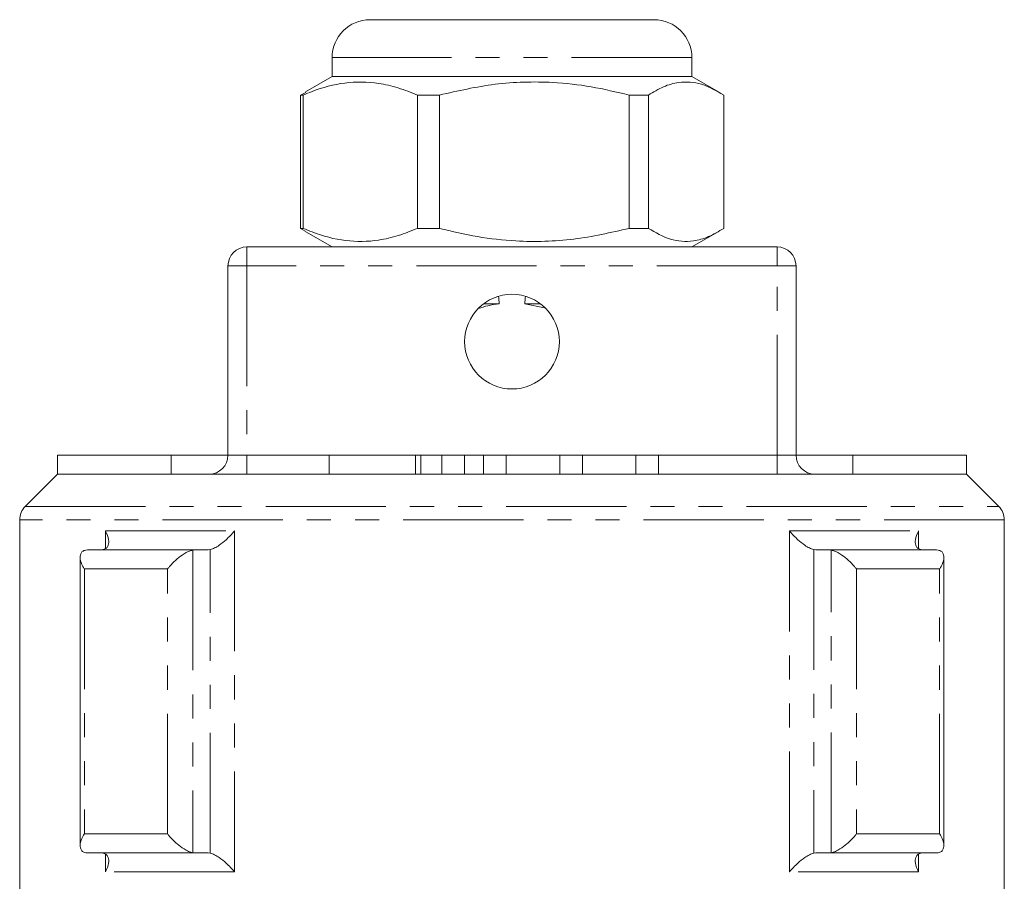
# Model space of a CAD drawing. Units: millimetres. Extents: x 148 to 259, y 85 to 282.
# Drawn here: x 169 to 221, y 236 to 282 of the extents above; entities that cross this region are included whole.
import ezdxf

# ---------------------------------------------------------------- set-up
doc = ezdxf.new("R2010")
doc.units = ezdxf.units.MM
doc.linetypes.add('PHANTOM', pattern=[12.7, 6.35, -1.27, 1.27, -1.27, 1.27, -1.27])

msp = doc.modelspace()

# ---------------------------------------------------------------- linework, layer by layer
at = {"color": 7, "linetype": 'Continuous', "lineweight": 15}
for p, q in [((187.447, 281.545), (188.94, 281.545)), ((188.94, 281.545), (202.447, 281.545)), ((185.447, 279.545), (185.447, 278.545)), ((204.447, 278.545), (204.447, 279.545)), ((185.447, 278.545), (184.048, 277.738)), ((204.447, 278.545), (185.447, 278.545)), ((205.846, 277.738), (204.447, 278.545)), ((183.769, 277.564), (184.065, 277.709)), ((183.918, 277.564), (183.769, 277.564)), ((183.769, 270.527), (183.769, 277.564)), ((183.918, 270.527), (183.918, 277.564)), ((191.119, 277.564), (189.957, 277.564)), ((189.957, 277.564), (189.957, 270.527)), ((191.119, 270.527), (191.119, 277.564)), ((202.148, 277.564), (201.136, 277.564)), ((201.136, 277.564), (201.136, 270.527)), ((202.148, 277.564), (202.148, 270.527)), ((206.126, 270.527), (206.126, 277.564)), ((184.066, 270.365), (183.769, 270.527)), ((183.918, 270.527), (183.769, 270.527)), ((191.119, 270.527), (189.957, 270.527)), ((202.148, 270.527), (201.136, 270.527)), ((184.056, 270.349), (185.447, 269.545)), ((204.447, 269.545), (205.838, 270.349)), ((180.947, 269.545), (208.947, 269.545)), ((179.947, 258.545), (179.947, 268.545)), ((209.947, 268.545), (209.947, 258.545)), ((194.273, 266.545), (193.447, 266.545)), ((195.621, 266.545), (196.664, 266.325)), ((196.447, 266.545), (195.621, 266.545)), ((170.947, 258.545), (170.947, 257.545)), ((170.947, 258.545), (176.947, 258.545)), ((176.947, 258.545), (176.947, 257.545)), ((176.947, 258.545), (179.947, 258.545)), ((185.285, 258.545), (185.285, 257.545)), ((185.285, 258.545), (189.847, 258.545)), ((189.847, 258.545), (190.135, 258.545)), ((190.135, 257.545), (190.135, 258.545)), ((191.247, 258.545), (191.247, 257.545)), ((191.247, 258.545), (192.447, 258.545)), ((192.447, 258.545), (192.447, 257.545)), ((193.447, 258.545), (193.447, 257.545)), ((193.447, 258.545), (194.647, 258.545)), ((194.647, 258.545), (194.647, 257.545)), ((194.647, 258.545), (197.465, 258.545)), ((197.465, 258.545), (197.465, 257.545)), ((197.465, 258.545), (198.665, 258.545)), ((198.665, 258.545), (198.665, 257.545)), ((198.665, 258.545), (201.482, 258.545)), ((201.482, 258.545), (201.482, 257.545)), ((201.482, 258.545), (202.682, 258.545)), ((202.682, 258.545), (202.682, 257.545)), ((209.947, 258.545), (212.947, 258.545)), ((212.947, 258.545), (218.947, 258.545)), ((212.947, 258.545), (212.947, 257.545)), ((218.947, 258.545), (218.947, 257.545)), ((170.947, 257.545), (169.24, 255.838)), ((218.947, 257.545), (170.947, 257.545)), ((220.654, 255.838), (218.947, 257.545)), ((168.947, 255.131), (168.947, 235.545)), ((220.947, 235.545), (220.947, 255.131)), ((172.434, 253.538), (172.523, 253.545)), ((172.523, 253.545), (178.18, 253.545)), ((178.18, 253.545), (178.091, 253.538)), ((178.894, 253.545), (178.18, 253.545)), ((179.014, 253.56), (178.894, 253.545)), ((211, 253.545), (210.88, 253.56)), ((211.715, 253.545), (211, 253.545)), ((211.804, 253.538), (211.715, 253.545)), ((211.715, 253.545), (217.372, 253.545)), ((217.372, 253.545), (217.461, 253.538)), ((172.141, 253.155), (172.141, 237.936)), ((217.754, 237.936), (217.754, 253.155)), ((172.523, 237.545), (172.434, 237.553)), ((178.18, 237.545), (172.523, 237.545)), ((178.091, 237.553), (178.18, 237.545)), ((178.894, 237.545), (178.18, 237.545)), ((178.894, 237.545), (179.014, 237.531)), ((210.88, 237.531), (211, 237.545)), ((211.715, 237.545), (211, 237.545)), ((211.715, 237.545), (211.804, 237.553)), ((217.372, 237.545), (211.715, 237.545)), ((217.461, 237.553), (217.372, 237.545))]:
    msp.add_line(p, q, dxfattribs=at)
at = {"color": 8, "linetype": 'PHANTOM', "lineweight": 0}
for p, q in [((187.338, 279.545), (185.447, 279.545)), ((204.447, 279.545), (187.338, 279.545)), ((180.947, 269.545), (180.947, 268.545)), ((208.947, 269.545), (208.947, 268.545)), ((180.947, 268.545), (179.947, 268.545)), ((208.947, 268.545), (180.947, 268.545)), ((180.947, 268.545), (180.947, 258.545)), ((208.947, 258.545), (208.947, 268.545)), ((209.947, 268.545), (208.947, 268.545)), ((180.947, 258.545), (179.947, 258.545)), ((180.947, 258.545), (180.947, 257.545)), ((180.947, 258.545), (185.285, 258.545)), ((189.847, 258.545), (189.847, 257.545)), ((190.135, 258.545), (191.247, 258.545)), ((192.447, 258.545), (193.447, 258.545)), ((202.682, 258.545), (208.947, 258.545)), ((208.947, 258.545), (208.947, 257.545)), ((209.947, 258.545), (208.947, 258.545)), ((169.24, 255.838), (220.654, 255.838)), ((220.947, 255.131), (168.947, 255.131)), ((173.476, 254.545), (180.285, 254.545)), ((173.476, 253.621), (173.476, 254.545)), ((180.285, 254.545), (180.285, 236.545)), ((209.609, 254.545), (216.419, 254.545)), ((209.609, 236.545), (209.609, 254.545)), ((216.419, 254.545), (216.419, 253.621)), ((178.091, 253.538), (178.091, 237.553)), ((179.014, 237.531), (179.014, 253.56)), ((210.88, 253.56), (210.88, 237.531)), ((211.804, 237.553), (211.804, 253.538)), ((176.756, 252.545), (172.362, 252.545)), ((172.362, 252.545), (172.362, 238.545)), ((176.756, 238.545), (176.756, 252.545)), ((217.532, 252.545), (213.138, 252.545)), ((213.138, 252.545), (213.138, 238.545)), ((217.532, 238.545), (217.532, 252.545)), ((172.362, 238.545), (176.756, 238.545)), ((213.138, 238.545), (217.532, 238.545)), ((173.476, 236.545), (173.476, 237.47)), ((216.419, 237.47), (216.419, 236.545)), ((180.285, 236.545), (173.476, 236.545)), ((216.419, 236.545), (209.609, 236.545))]:
    msp.add_line(p, q, dxfattribs=at)
at = {"color": 7, "linetype": 'Continuous', "lineweight": 15}
msp.add_circle((194.947, 264.545), 2.5, dxfattribs=at)
for centre, radius, start, end in [((187.447, 279.545), 2, 90, 180), ((202.447, 279.545), 2, 0, 90), ((180.947, 268.545), 1, 90, 180), ((208.947, 268.545), 1, 0, 90), ((178.947, 258.545), 1, 270, 0), ((210.947, 258.545), 1, 180, 270), ((169.947, 255.131), 1, 135, 180), ((219.947, 255.131), 1, 0, 45)]:
    msp.add_arc(centre, radius, start, end, dxfattribs=at)
for start_param, end_param in [(3.018982, 3.025136), (3.258049, 3.264203)]:
    msp.add_ellipse((194.947, 804.212), major_axis=(0, 541.333), ratio=0.010714, start_param=start_param, end_param=end_param, dxfattribs=at)
for points, knots in [([(183.918, 277.564), (184.074, 277.629), (184.795, 277.93), (186.124, 278.286), (187.658, 278.267), (188.941, 277.971), (189.618, 277.7), (189.957, 277.564)], [0, 0, 0, 0, 0.078937, 0.36507, 0.658208, 0.8285, 1, 1, 1, 1]), ([(191.119, 277.564), (192.091, 277.786), (193.562, 278.123), (195.575, 278.269), (197.274, 278.249), (199.141, 278.039), (200.469, 277.723), (201.136, 277.564)], [0, 0, 0, 0, 0.294616, 0.445495, 0.596361, 0.797115, 1, 1, 1, 1]), ([(206.126, 277.564), (205.74, 277.786), (205.156, 278.123), (204.356, 278.269), (203.682, 278.249), (202.941, 278.039), (202.413, 277.723), (202.148, 277.564)], [0, 0, 0, 0, 0.294616, 0.445495, 0.596361, 0.797115, 1, 1, 1, 1]), ([(189.957, 270.527), (189.62, 270.392), (188.943, 270.12), (187.675, 269.828), (186.139, 269.802), (184.809, 270.155), (184.074, 270.462), (183.918, 270.527)], [0, 0, 0, 0, 0.170365, 0.34179, 0.627575, 0.921063, 1, 1, 1, 1]), ([(201.136, 270.527), (200.164, 270.304), (198.693, 269.968), (196.68, 269.822), (194.981, 269.842), (193.114, 270.052), (191.786, 270.368), (191.119, 270.527)], [0, 0, 0, 0, 0.294616, 0.445495, 0.596361, 0.797115, 1, 1, 1, 1]), ([(202.148, 270.527), (202.534, 270.304), (203.118, 269.968), (203.918, 269.822), (204.592, 269.842), (205.334, 270.052), (205.861, 270.368), (206.126, 270.527)], [0, 0, 0, 0, 0.294616, 0.445495, 0.596361, 0.797115, 1, 1, 1, 1]), ([(193.173, 266.291), (193.337, 266.347), (193.695, 266.469), (194.07, 266.519), (194.273, 266.545)], [0, 0, 0, 0, 0.458883, 1, 1, 1, 1]), ([(173.357, 253.56), (173.42, 253.584), (173.544, 253.634), (173.648, 253.817), (173.664, 254.115), (173.563, 254.387), (173.477, 254.543), (173.476, 254.545)], [0, 0, 0, 0, 0.173274, 0.345237, 0.616932, 0.994797, 1, 1, 1, 1]), ([(179.014, 253.56), (179.089, 253.584), (179.237, 253.634), (179.532, 253.817), (179.902, 254.115), (180.156, 254.387), (180.283, 254.543), (180.285, 254.545)], [0, 0, 0, 0, 0.173274, 0.345237, 0.616932, 0.994797, 1, 1, 1, 1]), ([(210.88, 253.56), (210.806, 253.584), (210.657, 253.634), (210.362, 253.817), (209.992, 254.115), (209.738, 254.387), (209.611, 254.543), (209.609, 254.545)], [0, 0, 0, 0, 0.173274, 0.345237, 0.616932, 0.994797, 1, 1, 1, 1]), ([(216.537, 253.56), (216.475, 253.584), (216.351, 253.634), (216.247, 253.817), (216.231, 254.115), (216.331, 254.387), (216.417, 254.543), (216.419, 254.545)], [0, 0, 0, 0, 0.173274, 0.345237, 0.616932, 0.994797, 1, 1, 1, 1]), ([(172.362, 252.545), (172.361, 252.548), (172.333, 252.59), (172.228, 252.771), (172.126, 253.05), (172.145, 253.315), (172.249, 253.478), (172.372, 253.518), (172.434, 253.538)], [0, 0, 0, 0, 0.00508, 0.102346, 0.430953, 0.676495, 0.837681, 1, 1, 1, 1]), ([(176.756, 252.545), (176.758, 252.548), (176.792, 252.59), (176.943, 252.771), (177.225, 253.05), (177.581, 253.315), (177.871, 253.478), (178.017, 253.518), (178.091, 253.538)], [0, 0, 0, 0, 0.00508, 0.102346, 0.430953, 0.676495, 0.837681, 1, 1, 1, 1]), ([(213.138, 252.545), (213.136, 252.548), (213.102, 252.59), (212.952, 252.771), (212.67, 253.05), (212.313, 253.315), (212.024, 253.478), (211.877, 253.518), (211.804, 253.538)], [0, 0, 0, 0, 0.00508, 0.102346, 0.430953, 0.676495, 0.837681, 1, 1, 1, 1]), ([(217.532, 252.545), (217.534, 252.548), (217.561, 252.59), (217.666, 252.771), (217.768, 253.05), (217.749, 253.315), (217.645, 253.478), (217.522, 253.518), (217.461, 253.538)], [0, 0, 0, 0, 0.00508, 0.102346, 0.430953, 0.676495, 0.837681, 1, 1, 1, 1]), ([(172.434, 237.553), (172.372, 237.573), (172.249, 237.613), (172.145, 237.776), (172.126, 238.041), (172.228, 238.32), (172.333, 238.501), (172.361, 238.543), (172.362, 238.545)], [0, 0, 0, 0, 0.162319, 0.323505, 0.569046, 0.897655, 0.99492, 1, 1, 1, 1]), ([(178.091, 237.553), (178.017, 237.573), (177.871, 237.613), (177.581, 237.776), (177.225, 238.041), (176.943, 238.32), (176.792, 238.501), (176.758, 238.543), (176.756, 238.545)], [0, 0, 0, 0, 0.162319, 0.323505, 0.569046, 0.897655, 0.99492, 1, 1, 1, 1]), ([(211.804, 237.553), (211.877, 237.573), (212.024, 237.613), (212.313, 237.776), (212.67, 238.041), (212.952, 238.32), (213.102, 238.501), (213.136, 238.543), (213.138, 238.545)], [0, 0, 0, 0, 0.162319, 0.323505, 0.569046, 0.897655, 0.99492, 1, 1, 1, 1]), ([(217.461, 237.553), (217.522, 237.573), (217.645, 237.613), (217.749, 237.776), (217.768, 238.041), (217.666, 238.32), (217.561, 238.501), (217.534, 238.543), (217.532, 238.545)], [0, 0, 0, 0, 0.162319, 0.323505, 0.569046, 0.897655, 0.99492, 1, 1, 1, 1]), ([(173.476, 236.545), (173.477, 236.548), (173.563, 236.704), (173.664, 236.975), (173.648, 237.274), (173.544, 237.457), (173.42, 237.507), (173.357, 237.531)], [0, 0, 0, 0, 0.005203, 0.3830689, 0.6547631, 0.8267261, 1, 1, 1, 1]), ([(180.285, 236.545), (180.283, 236.548), (180.156, 236.704), (179.902, 236.975), (179.532, 237.274), (179.237, 237.457), (179.089, 237.507), (179.014, 237.531)], [0, 0, 0, 0, 0.005203, 0.3830689, 0.6547631, 0.8267261, 1, 1, 1, 1]), ([(209.609, 236.545), (209.611, 236.548), (209.738, 236.704), (209.992, 236.975), (210.362, 237.274), (210.657, 237.457), (210.806, 237.507), (210.88, 237.531)], [0, 0, 0, 0, 0.005203, 0.3830689, 0.6547631, 0.8267261, 1, 1, 1, 1]), ([(216.419, 236.545), (216.417, 236.548), (216.331, 236.704), (216.231, 236.975), (216.247, 237.274), (216.351, 237.457), (216.475, 237.507), (216.537, 237.531)], [0, 0, 0, 0, 0.005203, 0.3830689, 0.6547631, 0.8267261, 1, 1, 1, 1])]:
    msp.add_open_spline(points, degree=3, knots=knots, dxfattribs=at)

doc.saveas('drawing.dxf')
